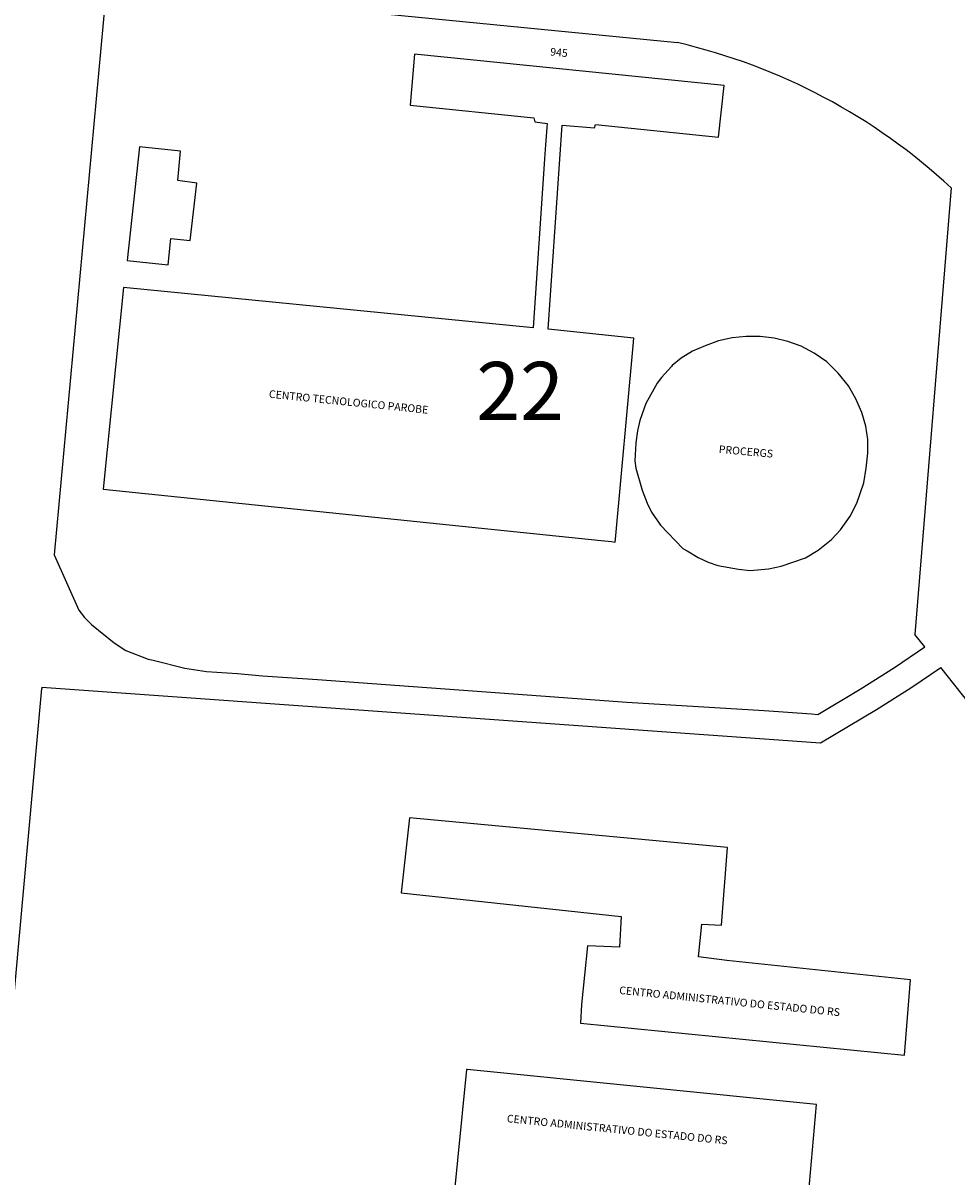
# Model space of a CAD drawing. Extents: x 176614 to 178103, y 1674684 to 1677157.
# Drawn here: x 177553 to 177795, y 1675432 to 1675730 of the extents above; entities that cross this region are included whole.
import ezdxf

# ---------------------------------------------------------------- set-up
doc = ezdxf.new("R2010")
doc.units = 0
doc.header["$MEASUREMENT"] = 0
for name, color, linetype in [('LANCAMENTO', 230, 'CONTINUOUS'), ('NUMQUART', 1, 'CONTINUOUS'), ('QUARTEIRAO', 172, 'CONTINUOUS')]:
    doc.layers.add(name, color=color, linetype=linetype)
doc.styles.add('ROMANS', font='IC-ROMANS.SHX', dxfattribs={"height": 2})
doc.styles.add('ROMANT', font='IC-ROMANT.SHX', dxfattribs={"height": 3})

msp = doc.modelspace()

# ---------------------------------------------------------------- linework, layer by layer
at = {"layer": 'LANCAMENTO'}
for points in [[(177702.76, 1675596.28), (177705.38, 1675596.01), (177706.34, 1675595.91), (177706.41, 1675596.62), (177710.99, 1675646.63), (177711.17, 1675648.6), (177689.06, 1675651), (177692.6, 1675703.74), (177701.01, 1675703.05), (177701.23, 1675703.89), (177733.06, 1675700.65), (177734.56, 1675713.98), (177654.45, 1675722.09), (177653.32, 1675708.92), (177685.35, 1675705.58), (177685.54, 1675704.6), (177688.72, 1675704.15), (177688.65, 1675703.13), (177688.35, 1675698.66), (177688.1, 1675694.99), (177685.11, 1675651.3), (177579.21, 1675661.77), (177573.91, 1675609.56), (177702.76, 1675596.28)], [(177580.09, 1675668.74), (177590.71, 1675667.58), (177591.45, 1675674.41), (177596.44, 1675673.86), (177598.11, 1675688.75), (177593.25, 1675689.4), (177593.96, 1675696.98), (177583.32, 1675698.14)], [(177711.44, 1675616.9), (177711.73, 1675615.03), (177713.32, 1675609.31), (177714.59, 1675605.95), (177715.74, 1675603.63), (177718.08, 1675600.29), (177723.82, 1675594.28), (177724.97, 1675593.6), (177727.79, 1675591.92), (177730.43, 1675590.73), (177732.92, 1675589.87), (177738.29, 1675588.9), (177741.29, 1675588.57), (177745.99, 1675589), (177749.27, 1675589.65), (177755.61, 1675591.82), (177758.86, 1675593.83), (177762.33, 1675596.55), (177764.6, 1675599.08), (177767.09, 1675602.59), (177768.89, 1675605.96), (177770.66, 1675611.19), (177771.31, 1675614.98), (177771.74, 1675618.91), (177771.67, 1675622.46), (177771.2, 1675625.87), (177770.12, 1675629.42), (177768.64, 1675632.93), (177766.69, 1675636.27), (177764.06, 1675639.57), (177761.07, 1675642.52), (177757.86, 1675644.77), (177754.47, 1675646.54), (177751.01, 1675647.78), (177747.48, 1675648.67), (177743.87, 1675649.11), (177740.23, 1675649.09), (177736.62, 1675648.69), (177733.09, 1675647.97), (177729.66, 1675646.69), (177726.38, 1675645.24), (177723.42, 1675643.47), (177721.11, 1675641.56), (177720.89, 1675641.32), (177718.33, 1675638.5), (177717.17, 1675637.03), (177714.29, 1675631.74), (177712.7, 1675627.35), (177712.09, 1675624.68), (177711.66, 1675621.57), (177711.44, 1675616.9)], [(177707.91, 1675499.1), (177707.45, 1675491.11), (177699.16, 1675491.51), (177697.65, 1675476.31), (177697.35, 1675471.5), (177781.16, 1675463.17), (177782.77, 1675482.72), (177735.2, 1675487.71), (177727.9, 1675488.61), (177728.77, 1675497.12), (177733.82, 1675496.86), (177735.44, 1675516.91), (177653.12, 1675524.6), (177650.98, 1675505.17), (177707.91, 1675499.1)], [(177660.11, 1675381.48), (177653.59, 1675309.11), (177653.5, 1675308.11), (177654.49, 1675308.01), (177744.6, 1675299.44), (177752.25, 1675381.67), (177753.8, 1675398.96), (177754.97, 1675411.97), (177755.21, 1675414.56), (177755.8, 1675421.1), (177758.43, 1675450.43), (177668.09, 1675459.46), (177667.88, 1675459.5), (177663.21, 1675412.57), (177660.11, 1675381.48)]]:
    msp.add_lwpolyline(points, close=True, dxfattribs=at)
at = {"layer": 'QUARTEIRAO'}
for p, q in [((177574.82, 1675739.61), (177561.22, 1675592.64)), ((177574.82, 1675739.61), (177722.48, 1675725.07)), ((177793.25, 1675687.51), (177783.89, 1675572)), ((177786.44, 1675568.77), (177783.89, 1675572)), ((177815.7, 1675531.62), (177790.61, 1675563.47)), ((177542.01, 1675380.8), (177558.02, 1675558.05)), ((177558.05, 1675558.35), (177558.02, 1675558.05))]:
    msp.add_line(p, q, dxfattribs=at)
for points in [[(177561.22, 1675592.64), (177567.59, 1675578.32), (177569.06, 1675576.41), (177570.93, 1675574.62), (177576.78, 1675569.83), (177579.78, 1675567.87), (177585.54, 1675565.59), (177586.86, 1675565.39), (177595.02, 1675563.28), (177600.68, 1675562.39), (177608.66, 1675561.88), (177615.09, 1675561.27), (177629.32, 1675560.37), (177687.08, 1675556.15)], [(177758.8, 1675551.35), (177769.76, 1675557.87), (177778.64, 1675563.47), (177786.44, 1675568.77)], [(177759.47, 1675543.96), (177773.94, 1675552.57), (177782.82, 1675558.17), (177790.61, 1675563.47)], [(177558.05, 1675558.35), (177759.47, 1675543.96)], [(177687.08, 1675556.15), (177709.35, 1675554.52), (177744.93, 1675552.38), (177757.14, 1675551.48), (177758.8, 1675551.35)]]:
    msp.add_lwpolyline(points, dxfattribs=at)
msp.add_arc((177687.45, 1675573.6), 155.46, 47.1097, 76.975, dxfattribs=at)

# ---------------------------------------------------------------- texts
at = {"layer": 'LANCAMENTO', "style": 'ROMANS'}
for s, rotation, p in [('945', 354.0994, (177689.46, 1675721.77)), ('CENTRO TECNOLOGICO PAROBE', 354.2298, (177616.71, 1675633.25)), ('PROCERGS', 355.004, (177733.08, 1675618.95)), ('CENTRO ADMINISTRATIVO DO ESTADO DO RS', 354.2298, (177707.32, 1675479.05)), ('CENTRO ADMINISTRATIVO DO ESTADO DO RS', 354.2298, (177678.25, 1675445.88))]:
    msp.add_text(s, height=2, rotation=rotation, dxfattribs=at).set_placement(p)
at = {"layer": 'NUMQUART', "style": 'ROMANT'}
msp.add_text('22', height=15, dxfattribs=at).set_placement((177670.41, 1675627.49))

doc.saveas('drawing.dxf')
